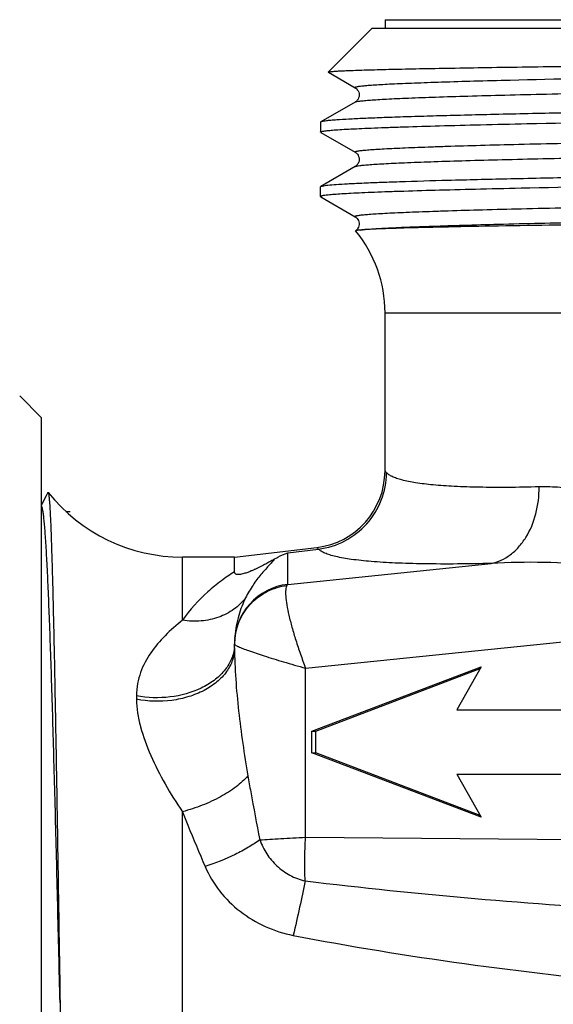
# Model space of a CAD drawing. Units: millimetres. Extents: x 0 to 297, y 0 to 210.
# Drawn here: x 108 to 120, y 117 to 139 of the extents above; entities that cross this region are included whole.
import ezdxf

# ---------------------------------------------------------------- set-up
doc = ezdxf.new("R2010")
doc.units = ezdxf.units.MM
doc.header["$LTSCALE"] = 16.335
doc.layers.get('0').update_dxf_attribs({"linetype": 'CONTINUOUS'})
doc.layers.add('E_STD', color=7, linetype='CONTINUOUS')
doc.layers.add('KOSMETIK', color=7, linetype='CONTINUOUS')

msp = doc.modelspace()

# ---------------------------------------------------------------- linework, layer by layer
at = {"color": 7, "linetype": 'Continuous'}
for p, q in [((115.774, 139.267), (114.754, 138.248)), ((115.774, 139.267), (143.374, 139.267)), ((116.074, 139.467), (116.074, 139.267)), ((116.074, 139.467), (143.074, 139.467)), ((114.756, 138.244), (115.38, 137.883)), ((115.38, 137.883), (115.38, 137.883)), ((115.38, 137.551), (114.579, 137.089)), ((114.579, 137.089), (114.574, 137.082)), ((114.574, 137.082), (114.574, 136.852)), ((119.373, 137.049), (119.381, 137.049)), ((114.579, 136.846), (115.38, 136.383)), ((115.38, 136.383), (115.38, 136.383)), ((115.38, 136.051), (114.579, 135.589)), ((114.574, 135.582), (114.579, 135.589)), ((114.574, 135.352), (114.574, 135.582)), ((114.574, 135.352), (114.579, 135.346)), ((119.382, 135.549), (119.374, 135.549)), ((119.445, 135.55), (119.382, 135.549)), ((114.579, 135.346), (115.38, 134.883)), ((115.38, 134.883), (115.38, 134.883)), ((108.074, 130.217), (107.574, 130.717)), ((108.074, 130.217), (108.074, 101.717)), ((108.188, 128.39), (108.074, 128.171)), ((108.229, 128.469), (108.188, 128.39)), ((108.229, 128.469), (108.237, 128.472)), ((112.574, 126.967), (114.484, 127.192)), ((112.574, 126.967), (111.363, 126.967)), ((114.375, 122.917), (118.315, 124.417)), ((114.462, 122.917), (118.291, 124.375)), ((118.315, 124.417), (117.746, 123.417)), ((117.746, 123.417), (120.787, 123.417)), ((114.375, 122.917), (114.462, 122.917)), ((114.375, 122.417), (114.375, 122.917)), ((114.462, 122.417), (114.462, 122.917)), ((114.375, 122.417), (114.462, 122.417)), ((118.315, 120.917), (114.375, 122.417)), ((118.291, 120.959), (114.462, 122.417)), ((117.746, 121.917), (120.787, 121.917)), ((117.746, 121.917), (118.315, 120.917))]:
    msp.add_line(p, q, dxfattribs=at)
for centre, radius, start, end in [((113.074, 132.649), 3, 0, 39.4458), ((111.363, 130.967), 4, 218.5995, 270)]:
    msp.add_arc(centre, radius, start, end, dxfattribs=at)
for points, knots in [([(114.754, 138.248), (114.756, 138.25), (114.764, 138.252), (114.779, 138.255), (114.801, 138.258), (114.831, 138.262), (114.868, 138.265), (114.933, 138.27), (115.032, 138.276), (115.174, 138.283), (115.345, 138.289), (115.545, 138.296), (115.773, 138.303), (116.03, 138.31), (116.427, 138.319), (116.99, 138.331), (117.741, 138.344), (118.588, 138.358), (119.526, 138.372), (120.546, 138.385), (121.64, 138.399), (123.219, 138.418), (125.306, 138.441), (127.895, 138.468), (130.536, 138.495), (133.139, 138.523), (135.616, 138.55), (137.884, 138.577), (139.866, 138.604), (141.492, 138.631), (142.599, 138.655), (143.266, 138.675), (143.523, 138.686), (143.632, 138.691)], [0, 0, 0, 0, 0.000275, 0.000799, 0.001579, 0.002616, 0.003913, 0.005467, 0.00935, 0.01426, 0.020185, 0.027115, 0.035038, 0.043937, 0.053793, 0.076301, 0.102378, 0.131816, 0.164373, 0.199784, 0.237759, 0.277984, 0.363839, 0.454505, 0.546962, 0.638108, 0.724868, 0.804303, 0.873704, 0.930686, 0.973281, 0.988698, 1, 1, 1, 1]), ([(118.986, 138.064), (120.067, 138.092), (122.445, 138.141), (125.517, 138.197), (128.212, 138.242), (130.309, 138.278), (132.39, 138.313), (134.408, 138.348), (136.32, 138.383), (138.082, 138.418), (139.438, 138.448), (140.42, 138.472), (141.069, 138.49), (141.654, 138.508), (142.172, 138.525), (142.62, 138.543), (142.996, 138.56), (143.263, 138.575), (143.439, 138.588), (143.543, 138.597), (143.627, 138.606), (143.691, 138.614), (143.736, 138.622), (143.76, 138.629), (143.768, 138.633)], [0, 0, 0, 0, 0.130866, 0.28782, 0.371819, 0.457042, 0.541604, 0.623631, 0.701309, 0.772918, 0.836873, 0.865531, 0.891759, 0.915413, 0.936363, 0.954492, 0.969702, 0.981907, 0.986864, 0.991047, 0.994451, 0.997075, 0.998921, 1, 1, 1, 1]), ([(115.38, 137.551), (115.384, 137.553), (115.397, 137.558), (115.433, 137.566), (115.5, 137.576), (115.605, 137.588), (115.744, 137.599), (115.916, 137.61), (116.122, 137.622), (116.359, 137.634), (116.739, 137.65), (117.29, 137.67), (118.038, 137.693), (118.898, 137.716), (119.86, 137.739), (120.916, 137.763), (122.055, 137.786), (123.267, 137.809), (124.993, 137.841), (127.239, 137.88), (129.981, 137.926), (132.706, 137.972), (135.312, 138.017), (137.697, 138.063), (139.504, 138.103), (140.771, 138.135), (141.457, 138.155), (141.95, 138.171), (142.275, 138.183), (142.57, 138.195), (142.834, 138.206), (143.066, 138.218), (143.265, 138.229), (143.41, 138.239), (143.51, 138.248), (143.572, 138.253), (143.626, 138.259), (143.672, 138.265), (143.709, 138.271), (143.737, 138.276), (143.755, 138.281), (143.766, 138.286), (143.77, 138.289), (143.773, 138.291), (143.774, 138.297), (143.77, 138.299), (143.768, 138.301)], [0, 0, 0, 0, 0.000547, 0.001381, 0.00393, 0.007662, 0.012572, 0.018653, 0.025889, 0.034265, 0.04376, 0.066017, 0.092446, 0.122794, 0.15677, 0.194045, 0.234263, 0.277036, 0.321951, 0.416466, 0.514177, 0.611331, 0.704195, 0.789203, 0.863089, 0.894956, 0.923017, 0.935537, 0.947006, 0.957399, 0.966691, 0.97486, 0.981885, 0.987752, 0.990247, 0.992448, 0.994353, 0.995962, 0.997275, 0.998295, 0.999022, 0.99928, 0.999472, 0.999606, 0.999709, 1, 1, 1, 1]), ([(115.38, 137.883), (115.377, 137.885), (115.374, 137.887), (115.374, 137.892), (115.376, 137.895), (115.381, 137.898), (115.39, 137.902), (115.407, 137.907), (115.433, 137.912), (115.467, 137.918), (115.509, 137.923), (115.559, 137.929), (115.617, 137.935), (115.71, 137.943), (115.845, 137.952), (116.03, 137.963), (116.246, 137.975), (116.491, 137.986), (116.766, 137.997), (117.07, 138.008), (117.53, 138.024), (118.172, 138.043), (118.703, 138.057), (118.986, 138.064)], [0, 0, 0, 0, 0.002216, 0.002996, 0.003968, 0.005341, 0.007192, 0.012432, 0.019795, 0.029309, 0.040979, 0.054805, 0.070785, 0.088912, 0.131583, 0.182735, 0.242248, 0.309994, 0.385836, 0.469593, 0.561076, 0.766416, 1, 1, 1, 1]), ([(115.38, 137.883), (115.387, 137.879), (115.406, 137.867), (115.451, 137.818), (115.479, 137.747), (115.47, 137.68), (115.458, 137.638), (115.435, 137.598), (115.405, 137.568), (115.387, 137.554), (115.379, 137.55)], [0, 0, 0, 0, 0.064039, 0.170261, 0.500466, 0.590943, 0.678576, 0.828989, 0.937744, 1, 1, 1, 1]), ([(139.767, 137.635), (138.593, 137.61), (136.063, 137.562), (132.822, 137.509), (130.041, 137.464), (127.912, 137.431), (125.817, 137.397), (123.799, 137.363), (121.899, 137.329), (120.156, 137.296), (118.818, 137.267), (117.853, 137.243), (117.216, 137.226), (116.643, 137.209), (116.136, 137.192), (115.698, 137.175), (115.331, 137.159), (115.07, 137.144), (114.899, 137.132), (114.798, 137.124), (114.716, 137.115), (114.653, 137.107), (114.61, 137.099), (114.587, 137.093), (114.579, 137.089)], [0, 0, 0, 0, 0.139826, 0.3012, 0.385906, 0.470995, 0.554723, 0.635381, 0.711319, 0.780985, 0.842954, 0.87065, 0.89596, 0.918756, 0.938922, 0.956354, 0.970965, 0.982678, 0.987431, 0.99144, 0.994701, 0.997211, 0.998973, 1, 1, 1, 1]), ([(119.381, 137.049), (120.555, 137.074), (123.085, 137.122), (126.326, 137.175), (129.107, 137.22), (131.236, 137.254), (133.331, 137.287), (135.349, 137.321), (137.249, 137.355), (138.992, 137.389), (140.33, 137.417), (141.295, 137.441), (141.931, 137.458), (142.504, 137.475), (143.011, 137.492), (143.449, 137.509), (143.817, 137.525), (144.077, 137.54), (144.249, 137.552), (144.349, 137.56), (144.431, 137.569), (144.494, 137.577), (144.537, 137.585), (144.56, 137.591), (144.568, 137.596)], [0, 0, 0, 0, 0.139836, 0.301213, 0.385918, 0.471004, 0.554731, 0.635386, 0.711324, 0.78099, 0.84296, 0.870655, 0.895965, 0.91876, 0.938925, 0.956356, 0.970966, 0.982679, 0.987431, 0.991441, 0.994701, 0.997212, 0.998974, 1, 1, 1, 1]), ([(114.574, 136.852), (114.574, 136.855), (114.581, 136.861), (114.596, 136.865), (114.622, 136.872), (114.674, 136.88), (114.765, 136.891), (114.903, 136.903), (115.08, 136.915), (115.295, 136.927), (115.548, 136.939), (115.838, 136.951), (116.164, 136.963), (116.669, 136.98), (117.384, 137.001), (118.337, 137.025), (119.015, 137.041), (119.373, 137.049)], [0, 0, 0, 0, 0.001642, 0.00499, 0.010301, 0.017623, 0.03835, 0.067192, 0.104083, 0.148933, 0.20164, 0.262059, 0.330028, 0.405381, 0.577397, 0.776306, 1, 1, 1, 1]), ([(115.38, 136.383), (115.377, 136.385), (115.373, 136.387), (115.374, 136.392), (115.377, 136.395), (115.381, 136.398), (115.391, 136.403), (115.409, 136.407), (115.437, 136.413), (115.474, 136.419), (115.518, 136.424), (115.571, 136.43), (115.632, 136.436), (115.73, 136.444), (115.873, 136.454), (116.069, 136.466), (116.297, 136.477), (116.557, 136.489), (116.847, 136.5), (117.167, 136.512), (117.653, 136.528), (118.328, 136.548), (119.577, 136.58), (121.359, 136.619), (123.714, 136.664), (126.29, 136.71), (128.99, 136.755), (131.712, 136.801), (134.354, 136.847), (136.459, 136.886), (138.028, 136.917), (139.091, 136.94), (140.065, 136.963), (140.939, 136.986), (141.706, 137.009), (142.357, 137.032), (142.826, 137.052), (143.138, 137.068), (143.325, 137.08), (143.479, 137.091), (143.6, 137.102), (143.688, 137.113), (143.735, 137.122), (143.753, 137.127)], [0, 0, 0, 0, 0.000289, 0.000392, 0.000524, 0.000711, 0.000964, 0.001678, 0.002679, 0.003971, 0.005553, 0.007426, 0.00959, 0.012044, 0.017817, 0.02473, 0.03277, 0.041917, 0.052151, 0.063446, 0.075777, 0.103426, 0.134836, 0.207721, 0.291676, 0.383529, 0.479809, 0.576875, 0.671059, 0.758799, 0.799203, 0.83678, 0.871172, 0.902055, 0.929135, 0.952159, 0.970908, 0.978623, 0.985207, 0.990646, 0.994928, 0.998045, 1, 1, 1, 1]), ([(115.38, 136.051), (115.384, 136.053), (115.396, 136.058), (115.432, 136.066), (115.498, 136.076), (115.601, 136.087), (115.738, 136.098), (115.907, 136.11), (116.108, 136.121), (116.341, 136.133), (116.714, 136.149), (117.254, 136.169), (117.989, 136.192), (118.832, 136.214), (119.778, 136.237), (120.815, 136.26), (121.935, 136.283), (123.127, 136.307), (124.828, 136.338), (127.045, 136.376), (129.756, 136.422), (132.029, 136.46), (133.818, 136.491), (135.108, 136.514), (136.346, 136.537), (137.52, 136.56), (138.619, 136.583), (139.633, 136.606), (140.551, 136.629), (141.367, 136.652), (141.978, 136.672), (142.409, 136.688), (142.687, 136.7), (142.935, 136.711), (143.151, 136.723), (143.335, 136.734), (143.487, 136.745), (143.606, 136.757), (143.684, 136.766), (143.73, 136.775), (143.752, 136.78), (143.766, 136.785), (143.773, 136.791), (143.774, 136.793)], [0, 0, 0, 0, 0.000541, 0.001363, 0.003869, 0.007534, 0.012355, 0.018324, 0.025425, 0.033644, 0.042963, 0.064806, 0.09075, 0.12055, 0.153928, 0.190568, 0.230123, 0.272223, 0.316469, 0.409717, 0.506356, 0.602751, 0.649719, 0.695273, 0.738984, 0.78044, 0.819249, 0.855047, 0.887496, 0.916288, 0.941156, 0.952042, 0.961863, 0.970595, 0.978218, 0.984713, 0.990068, 0.994271, 0.997314, 0.998402, 0.999203, 0.999724, 1, 1, 1, 1]), ([(115.38, 136.383), (115.387, 136.379), (115.406, 136.367), (115.436, 136.335), (115.459, 136.294), (115.472, 136.251), (115.474, 136.216), (115.47, 136.18), (115.458, 136.138), (115.435, 136.098), (115.405, 136.068), (115.387, 136.054), (115.379, 136.05)], [0, 0, 0, 0, 0.063259, 0.168772, 0.325009, 0.412884, 0.502747, 0.592832, 0.679816, 0.829517, 0.938394, 1, 1, 1, 1]), ([(114.622, 135.601), (114.662, 135.609), (114.767, 135.621), (114.96, 135.637), (115.224, 135.653), (115.558, 135.669), (115.961, 135.686), (116.629, 135.709), (117.618, 135.738), (118.975, 135.77), (120.539, 135.803), (122.279, 135.836), (124.162, 135.869), (126.15, 135.902), (128.899, 135.946), (132.301, 136), (136.158, 136.064), (138.622, 136.11), (139.767, 136.135)], [0, 0, 0, 0, 0.004845, 0.012552, 0.023097, 0.036431, 0.052489, 0.071195, 0.116172, 0.170488, 0.233083, 0.302735, 0.378087, 0.457667, 0.539921, 0.706009, 0.863446, 1, 1, 1, 1]), ([(144.552, 136.089), (144.54, 136.086), (144.508, 136.079), (144.421, 136.067), (144.265, 136.053), (144.024, 136.037), (143.711, 136.02), (143.328, 136.004), (142.876, 135.987), (142.358, 135.97), (141.542, 135.947), (140.379, 135.918), (138.828, 135.885), (137.094, 135.852), (135.209, 135.819), (133.213, 135.785), (130.443, 135.741), (127.006, 135.687), (123.103, 135.622), (120.606, 135.575), (119.445, 135.55)], [0, 0, 0, 0, 0.001541, 0.003811, 0.010543, 0.020183, 0.032685, 0.047993, 0.066027, 0.086703, 0.109914, 0.163476, 0.225649, 0.295198, 0.37074, 0.450774, 0.533709, 0.701659, 0.8613, 1, 1, 1, 1]), ([(114.579, 135.589), (114.584, 135.591), (114.599, 135.596), (114.613, 135.599), (114.622, 135.601)], [0, 0, 0, 0, 0.387999, 1, 1, 1, 1]), ([(115.38, 134.883), (115.377, 134.885), (115.373, 134.887), (115.374, 134.893), (115.377, 134.896), (115.382, 134.898), (115.392, 134.903), (115.41, 134.908), (115.439, 134.913), (115.476, 134.919), (115.521, 134.925), (115.575, 134.931), (115.637, 134.936), (115.737, 134.945), (115.883, 134.955), (116.082, 134.966), (116.314, 134.978), (116.577, 134.989), (116.872, 135.001), (117.198, 135.013), (117.691, 135.029), (118.377, 135.049), (119.644, 135.081), (121.451, 135.121), (123.836, 135.167), (126.442, 135.212), (129.167, 135.258), (131.909, 135.304), (134.155, 135.343), (135.881, 135.375), (137.092, 135.398), (138.232, 135.421), (139.287, 135.445), (140.25, 135.468), (141.109, 135.491), (141.858, 135.514), (142.408, 135.534), (142.788, 135.551), (143.026, 135.562), (143.231, 135.574), (143.403, 135.585), (143.542, 135.597), (143.648, 135.608), (143.715, 135.618), (143.751, 135.626), (143.763, 135.631), (143.768, 135.633)], [0, 0, 0, 0, 0.00029, 0.000393, 0.000528, 0.00072, 0.000978, 0.001707, 0.002726, 0.004041, 0.005651, 0.007558, 0.009759, 0.012255, 0.018124, 0.025151, 0.033322, 0.042615, 0.053009, 0.064481, 0.077001, 0.105065, 0.136934, 0.210823, 0.295832, 0.388696, 0.485848, 0.583556, 0.678068, 0.722981, 0.765752, 0.805968, 0.843241, 0.877215, 0.907561, 0.933989, 0.956244, 0.965739, 0.974113, 0.98135, 0.98743, 0.992339, 0.99607, 0.998619, 0.999453, 1, 1, 1, 1]), ([(119.374, 135.549), (119.015, 135.541), (118.338, 135.525), (117.385, 135.501), (116.67, 135.48), (116.164, 135.463), (115.838, 135.451), (115.548, 135.439), (115.295, 135.427), (115.08, 135.415), (114.903, 135.403), (114.765, 135.391), (114.674, 135.38), (114.621, 135.372), (114.596, 135.365), (114.581, 135.361), (114.574, 135.355), (114.574, 135.352)], [0, 0, 0, 0, 0.223695, 0.422599, 0.594622, 0.669972, 0.737949, 0.798364, 0.851066, 0.895923, 0.932811, 0.961644, 0.982378, 0.989703, 0.995013, 0.998359, 1, 1, 1, 1]), ([(115.493, 134.575), (115.572, 134.585), (115.772, 134.602), (116.134, 134.623), (116.617, 134.645), (117.216, 134.667), (117.928, 134.69), (119.08, 134.721), (120.742, 134.76), (122.961, 134.804), (125.417, 134.848), (128.023, 134.893), (130.685, 134.937), (133.307, 134.982), (135.795, 135.026), (138.059, 135.071), (139.767, 135.109), (140.961, 135.14), (141.606, 135.16), (142.069, 135.175), (142.374, 135.187), (142.65, 135.198), (142.897, 135.209), (143.114, 135.22), (143.3, 135.232), (143.436, 135.241), (143.529, 135.249), (143.587, 135.255), (143.637, 135.261), (143.68, 135.266), (143.714, 135.272), (143.74, 135.277), (143.757, 135.282), (143.767, 135.286), (143.771, 135.289), (143.774, 135.292), (143.774, 135.297), (143.77, 135.299), (143.768, 135.301)], [0, 0, 0, 0, 0.008437, 0.021275, 0.038403, 0.05967, 0.084885, 0.113823, 0.18179, 0.261126, 0.348976, 0.442177, 0.537374, 0.631139, 0.720098, 0.801047, 0.871073, 0.901184, 0.927657, 0.939452, 0.950251, 0.96003, 0.968765, 0.976439, 0.983035, 0.988537, 0.990875, 0.992935, 0.994718, 0.996223, 0.997449, 0.998398, 0.999074, 0.999312, 0.999489, 0.999614, 0.999714, 1, 1, 1, 1]), ([(139.726, 134.912), (138.655, 134.898), (136.343, 134.87), (132.715, 134.831), (128.863, 134.792), (125.643, 134.757), (123.174, 134.729), (121.487, 134.708), (119.958, 134.687), (118.616, 134.665), (117.488, 134.644), (116.692, 134.625), (116.179, 134.609), (115.89, 134.599), (115.669, 134.588), (115.544, 134.58), (115.493, 134.575)], [0, 0, 0, 0, 0.132589, 0.286136, 0.449183, 0.609452, 0.684712, 0.754774, 0.818284, 0.87401, 0.920866, 0.957935, 0.972563, 0.984488, 0.993649, 1, 1, 1, 1]), ([(115.38, 134.883), (115.387, 134.879), (115.404, 134.868), (115.432, 134.84), (115.459, 134.794), (115.471, 134.755), (115.473, 134.733)], [0, 0, 0, 0, 0.128773, 0.335545, 0.641544, 1, 1, 1, 1]), ([(115.473, 134.733), (115.475, 134.712), (115.47, 134.67), (115.448, 134.618), (115.42, 134.581), (115.4, 134.565), (115.392, 134.558)], [0, 0, 0, 0, 0.318633, 0.611932, 0.840071, 1, 1, 1, 1]), ([(115.391, 134.558), (115.391, 134.558), (115.389, 134.557), (115.39, 134.555), (115.39, 134.555)], [0, 0, 0, 0, 0.562753, 1, 1, 1, 1]), ([(115.493, 134.575), (115.479, 134.574), (115.456, 134.571), (115.426, 134.567), (115.405, 134.563), (115.394, 134.56), (115.391, 134.558)], [0, 0, 0, 0, 0.39113, 0.687728, 0.890056, 1, 1, 1, 1]), ([(108.237, 128.472), (108.238, 128.469), (108.242, 128.461), (108.245, 128.445), (108.249, 128.423), (108.255, 128.38), (108.262, 128.309), (108.27, 128.203), (108.279, 128.07), (108.287, 127.911), (108.295, 127.725), (108.307, 127.426), (108.321, 126.99), (108.338, 126.395), (108.355, 125.708), (108.372, 124.934), (108.389, 124.081), (108.406, 123.156), (108.424, 122.168), (108.448, 120.749), (108.477, 118.888), (108.501, 117.375), (108.513, 116.601)], [0, 0, 0, 0, 0.000799, 0.002142, 0.004048, 0.006523, 0.01318, 0.022116, 0.033315, 0.046754, 0.062407, 0.080245, 0.122312, 0.172597, 0.230663, 0.296009, 0.368057, 0.446173, 0.529659, 0.617768, 0.804621, 1, 1, 1, 1]), ([(108.513, 116.601), (108.495, 117.365), (108.459, 118.856), (108.414, 120.691), (108.376, 122.086), (108.349, 123.056), (108.322, 123.961), (108.295, 124.795), (108.267, 125.548), (108.24, 126.215), (108.213, 126.79), (108.19, 127.208), (108.171, 127.493), (108.157, 127.668), (108.144, 127.816), (108.13, 127.937), (108.118, 128.022), (108.109, 128.076), (108.102, 128.106), (108.095, 128.13), (108.088, 128.147), (108.08, 128.161), (108.074, 128.16)], [0, 0, 0, 0, 0.197881, 0.386644, 0.475471, 0.55951, 0.638004, 0.710241, 0.775576, 0.833414, 0.883242, 0.924609, 0.942004, 0.957151, 0.970022, 0.980592, 0.988841, 0.992094, 0.994767, 0.996868, 0.998409, 1, 1, 1, 1]), ([(108.513, 116.601), (108.526, 115.773), (108.549, 114.146), (108.575, 112.139), (108.594, 110.6), (108.606, 109.525), (108.618, 108.517), (108.628, 107.59), (108.637, 106.75), (108.644, 106.008), (108.649, 105.454), (108.651, 105.065), (108.652, 104.815), (108.652, 104.595), (108.651, 104.403), (108.648, 104.241), (108.643, 104.107), (108.636, 104.002), (108.625, 103.929), (108.603, 103.87), (108.574, 103.837), (108.545, 103.818), (108.529, 103.813), (108.518, 103.816), (108.513, 103.82)], [0, 0, 0, 0, 0.193358, 0.380159, 0.468685, 0.552722, 0.631396, 0.703889, 0.76945, 0.827407, 0.877178, 0.898841, 0.91829, 0.935489, 0.950411, 0.963044, 0.973404, 0.981561, 0.987775, 0.990512, 0.996052, 0.997636, 0.998566, 1, 1, 1, 1])]:
    msp.add_open_spline(points, degree=3, knots=knots, dxfattribs=at)
at = {"layer": 'E_STD', "color": 7, "linetype": 'Continuous'}
for p, q in [((116.074, 128.976), (116.074, 132.649)), ((116.074, 132.649), (143.074, 132.649)), ((113.81, 127.07), (114.526, 127.154)), ((114.526, 127.154), (114.484, 127.192)), ((111.363, 125.498), (111.363, 126.967)), ((112.574, 126.627), (112.574, 126.967)), ((113.81, 126.333), (113.81, 127.07)), ((113.81, 126.333), (118.548, 126.82)), ((114.226, 124.384), (124.631, 125.452)), ((112.574, 124.855), (112.574, 124.952)), ((114.226, 120.453), (114.226, 124.384)), ((110.292, 123.742), (110.292, 123.659)), ((111.363, 104.967), (111.363, 121.046)), ((114.226, 120.453), (124.631, 120.361))]:
    msp.add_line(p, q, dxfattribs=at)
for centre, radius, start, end in [((114.274, 128.979), 1.8, 276.7097, 359.8798), ((113.973, 124.941), 1.402, 96.6651, 138.2208), ((113.965, 124.948), 1.392, 138.2244, 179.9851), ((114.754, 124.951), 2.181, 175.4695, 179.9751), ((113.928, 124.941), 1.354, 174.3893, 179.5464), ((113.913, 124.941), 1.34, 179.5547, 179.9999)]:
    msp.add_arc(centre, radius, start, end, dxfattribs=at)
for points, knots in [([(116.074, 128.976), (116.074, 128.973), (116.077, 128.966), (116.083, 128.954), (116.095, 128.942), (116.106, 128.935), (116.111, 128.93)], [0, 0, 0, 0, 0.143194, 0.372843, 0.654024, 1, 1, 1, 1]), ([(114.526, 127.154), (114.739, 127.18), (115.16, 127.312), (115.679, 127.717), (116.025, 128.277), (116.108, 128.71), (116.111, 128.925)], [0, 0, 0, 0, 0.249967, 0.500151, 0.750248, 1, 1, 1, 1]), ([(119.659, 128.601), (119.415, 128.594), (118.95, 128.586), (118.292, 128.588), (117.714, 128.606), (117.219, 128.639), (116.812, 128.687), (116.528, 128.742), (116.349, 128.795), (116.247, 128.834), (116.168, 128.877), (116.126, 128.911), (116.111, 128.93)], [0, 0, 0, 0, 0.203838, 0.386863, 0.547733, 0.685506, 0.799516, 0.889444, 0.925407, 0.955481, 0.980064, 1, 1, 1, 1]), ([(118.548, 126.82), (118.626, 126.835), (118.783, 126.887), (118.999, 127.018), (119.193, 127.199), (119.42, 127.505), (119.614, 127.977), (119.662, 128.39), (119.659, 128.601)], [0, 0, 0, 0, 0.106066, 0.216641, 0.333077, 0.456174, 0.720043, 1, 1, 1, 1]), ([(121.764, 128.29), (121.402, 128.383), (120.868, 128.504), (120.162, 128.593), (119.824, 128.605), (119.659, 128.601)], [0, 0, 0, 0, 0.524431, 0.768651, 1, 1, 1, 1]), ([(118.548, 126.82), (118.021, 126.807), (117.276, 126.8), (116.344, 126.825), (115.783, 126.858), (115.321, 126.906), (115, 126.96), (114.796, 127.014), (114.681, 127.055), (114.592, 127.099), (114.544, 127.135), (114.526, 127.154)], [0, 0, 0, 0, 0.387772, 0.549023, 0.687087, 0.801217, 0.890978, 0.926771, 0.956639, 0.980859, 1, 1, 1, 1]), ([(113.502, 126.92), (113.475, 126.904), (113.417, 126.87), (113.322, 126.818), (113.213, 126.762), (113.114, 126.714), (113.028, 126.674), (112.956, 126.643), (112.877, 126.611), (112.787, 126.58), (112.704, 126.56), (112.64, 126.559), (112.606, 126.569), (112.588, 126.583), (112.576, 126.602), (112.574, 126.617), (112.574, 126.627)], [0, 0, 0, 0, 0.089843, 0.193771, 0.310573, 0.440036, 0.510105, 0.584541, 0.664703, 0.75369, 0.858267, 0.907081, 0.937256, 0.956769, 0.97233, 1, 1, 1, 1]), ([(113.502, 126.92), (113.484, 126.895), (113.439, 126.842), (113.331, 126.727), (113.176, 126.556), (112.992, 126.311), (112.882, 126.123), (112.831, 126.021)], [0, 0, 0, 0, 0.083354, 0.183928, 0.42197, 0.695568, 1, 1, 1, 1]), ([(113.502, 126.92), (113.527, 126.935), (113.626, 126.993), (113.73, 127.041), (113.81, 127.07)], [0, 0, 0, 0, 0.255314, 1, 1, 1, 1]), ([(121.041, 126.784), (120.619, 126.812), (119.788, 126.854), (118.955, 126.846), (118.548, 126.82)], [0, 0, 0, 0, 0.508664, 1, 1, 1, 1]), ([(112.574, 126.627), (112.469, 126.56), (112.254, 126.414), (111.823, 126.065), (111.532, 125.74), (111.363, 125.498)], [0, 0, 0, 0, 0.222991, 0.467582, 1, 1, 1, 1]), ([(112.966, 125.899), (113.075, 126.01), (113.332, 126.196), (113.636, 126.288), (113.79, 126.308)], [0, 0, 0, 0, 0.498919, 1, 1, 1, 1]), ([(113.79, 126.308), (113.783, 126.295), (113.772, 126.263), (113.759, 126.18), (113.762, 126.042), (113.788, 125.843), (113.838, 125.602), (113.909, 125.327), (114, 125.026), (114.106, 124.709), (114.184, 124.493), (114.226, 124.384)], [0, 0, 0, 0, 0.022006, 0.050202, 0.126442, 0.228206, 0.352739, 0.496343, 0.654906, 0.824356, 1, 1, 1, 1]), ([(113.79, 126.308), (113.792, 126.311), (113.797, 126.32), (113.804, 126.328), (113.81, 126.333)], [0, 0, 0, 0, 0.284101, 1, 1, 1, 1]), ([(112.831, 126.021), (112.754, 125.919), (112.563, 125.735), (112.204, 125.551), (111.792, 125.465), (111.506, 125.476), (111.363, 125.498)], [0, 0, 0, 0, 0.235169, 0.478534, 0.733419, 1, 1, 1, 1]), ([(112.831, 126.021), (112.766, 125.89), (112.652, 125.597), (112.594, 125.288), (112.58, 125.123)], [0, 0, 0, 0, 0.469065, 1, 1, 1, 1]), ([(112.58, 125.074), (112.595, 125.227), (112.678, 125.53), (112.858, 125.789), (112.966, 125.899)], [0, 0, 0, 0, 0.49918, 1, 1, 1, 1]), ([(111.363, 125.498), (111.221, 125.386), (110.954, 125.154), (110.61, 124.755), (110.402, 124.368), (110.309, 124.022), (110.292, 123.837), (110.292, 123.742)], [0, 0, 0, 0, 0.254056, 0.497191, 0.739793, 0.866488, 1, 1, 1, 1]), ([(112.574, 124.855), (112.574, 124.76), (112.539, 124.561), (112.393, 124.288), (112.162, 124.048), (111.86, 123.852), (111.504, 123.708), (110.978, 123.596), (110.561, 123.607), (110.292, 123.659)], [0, 0, 0, 0, 0.099585, 0.204533, 0.318385, 0.442377, 0.575567, 0.715428, 1, 1, 1, 1]), ([(112.567, 124.842), (112.555, 124.749), (112.5, 124.561), (112.335, 124.307), (112.096, 124.085), (111.686, 123.841), (111.068, 123.674), (110.548, 123.692), (110.292, 123.742)], [0, 0, 0, 0, 0.100744, 0.20762, 0.323234, 0.448113, 0.718906, 1, 1, 1, 1]), ([(112.574, 124.941), (112.574, 124.939), (112.578, 124.933), (112.594, 124.919), (112.612, 124.91), (112.625, 124.903)], [0, 0, 0, 0, 0.117068, 0.317079, 1, 1, 1, 1]), ([(112.574, 124.855), (112.574, 124.613), (112.595, 124.123), (112.664, 123.382), (112.761, 122.631), (112.84, 122.128), (112.884, 121.877)], [0, 0, 0, 0, 0.242219, 0.491154, 0.744263, 1, 1, 1, 1]), ([(112.625, 124.903), (112.628, 124.901), (112.641, 124.895), (112.654, 124.889), (112.665, 124.884)], [0, 0, 0, 0, 0.226123, 1, 1, 1, 1]), ([(112.665, 124.884), (112.698, 124.869), (112.776, 124.837), (112.974, 124.764), (113.289, 124.66), (113.731, 124.523), (114.055, 124.433), (114.226, 124.384)], [0, 0, 0, 0, 0.066588, 0.15433, 0.385157, 0.673995, 1, 1, 1, 1]), ([(110.292, 123.659), (110.292, 123.554), (110.311, 123.339), (110.408, 122.898), (110.615, 122.338), (110.949, 121.679), (111.217, 121.254), (111.363, 121.046)], [0, 0, 0, 0, 0.109377, 0.225682, 0.473149, 0.733336, 1, 1, 1, 1]), ([(112.884, 121.877), (112.803, 121.783), (112.601, 121.604), (112.242, 121.378), (111.821, 121.184), (111.518, 121.086), (111.363, 121.046)], [0, 0, 0, 0, 0.211225, 0.456826, 0.724749, 1, 1, 1, 1]), ([(112.884, 121.877), (112.905, 121.753), (112.993, 121.258), (113.088, 120.763), (113.161, 120.391)], [0, 0, 0, 0, 0.248309, 1, 1, 1, 1]), ([(111.363, 121.046), (111.403, 120.94), (111.571, 120.512), (111.752, 120.088), (111.889, 119.769)], [0, 0, 0, 0, 0.24498, 1, 1, 1, 1]), ([(113.161, 120.391), (113.075, 120.328), (112.888, 120.207), (112.47, 119.984), (112.127, 119.846), (111.889, 119.769)], [0, 0, 0, 0, 0.223232, 0.470846, 1, 1, 1, 1]), ([(113.161, 120.391), (113.238, 120.396), (113.401, 120.405), (113.658, 120.421), (113.936, 120.436), (114.128, 120.446), (114.226, 120.453)], [0, 0, 0, 0, 0.217138, 0.460035, 0.723113, 1, 1, 1, 1]), ([(113.161, 120.391), (113.201, 120.278), (113.311, 120.057), (113.549, 119.772), (113.855, 119.552), (114.093, 119.464), (114.216, 119.438)], [0, 0, 0, 0, 0.244291, 0.493371, 0.745706, 1, 1, 1, 1]), ([(114.216, 119.438), (114.207, 119.601), (114.204, 119.851), (114.212, 120.189), (114.22, 120.364), (114.226, 120.453)], [0, 0, 0, 0, 0.481999, 0.738682, 1, 1, 1, 1]), ([(111.889, 119.769), (111.975, 119.567), (112.207, 119.182), (112.688, 118.705), (113.276, 118.352), (113.715, 118.213), (113.939, 118.169)], [0, 0, 0, 0, 0.244086, 0.493454, 0.745935, 1, 1, 1, 1]), ([(114.216, 119.438), (114.175, 119.233), (114.086, 118.809), (113.991, 118.387), (113.939, 118.169)], [0, 0, 0, 0, 0.482909, 1, 1, 1, 1]), ([(114.216, 119.438), (115.528, 119.277), (118.161, 119.009), (120.799, 118.817), (122.12, 118.733)], [0, 0, 0, 0, 0.499804, 1, 1, 1, 1]), ([(113.939, 118.169), (115.261, 117.912), (117.921, 117.483), (120.597, 117.175), (121.938, 117.045)], [0, 0, 0, 0, 0.499914, 1, 1, 1, 1])]:
    msp.add_open_spline(points, degree=3, knots=knots, dxfattribs=at)
at = {"layer": 'KOSMETIK', "color": 2, "linetype": 'Continuous'}
msp.add_line((108.651, 128.027), (108.751, 128.027), dxfattribs=at)

doc.saveas('drawing.dxf')
